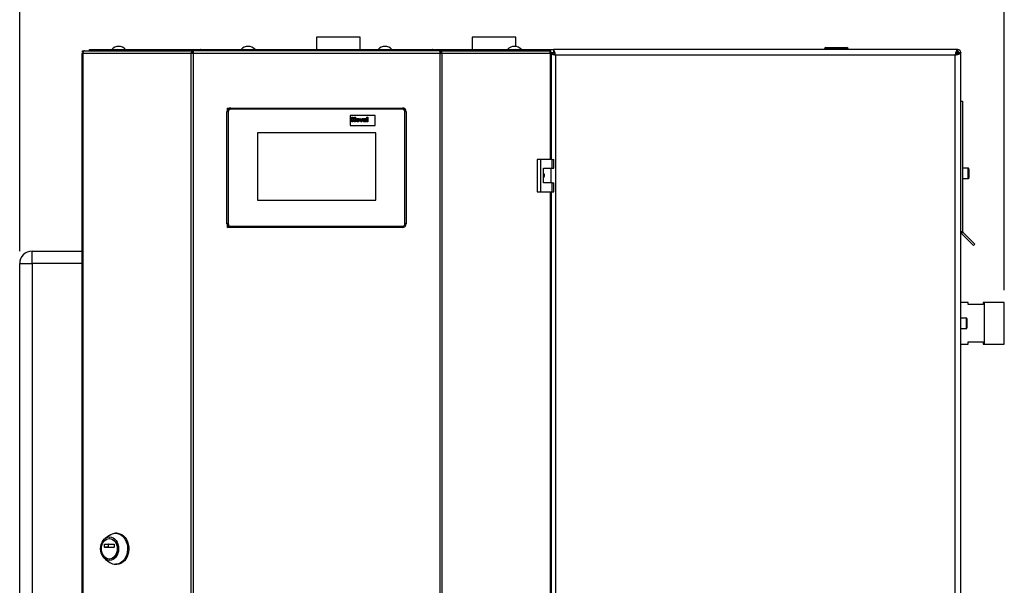
# Model space of a CAD drawing. Units: millimetres. Extents: x 0 to 4200, y 0 to 2970.
# Drawn here: x 689 to 1480, y 2028 to 2482 of the extents above; entities that cross this region are included whole.
import ezdxf

# ---------------------------------------------------------------- set-up
doc = ezdxf.new("R2010")
doc.units = ezdxf.units.MM
doc.linetypes.add('SLD-Durchgehend', pattern=[0])
doc.layers.add('SLD-0', color=7, linetype='SLD-Durchgehend', lineweight=30)
doc.styles.add('SLDTEXTSTYLE1', font='TXT', dxfattribs={"width": 0.605})
doc.dimstyles.new('SLDDIMSTYLE0', dxfattribs={"dimtxt": 35, "dimasz": 25, "dimexe": 0, "dimexo": 0.0625, "dimgap": 8.75, "dimtad": 1, "dimdec": 0, "dimrnd": 1e-09, "dimzin": 12, "dimdsep": 46, "dimtxsty": 'SLDTEXTSTYLE1', "dimsah": 1, "dimcen": 0.09, "dimadec": 0, "dimazin": 3, "dimtfac": 1, "dimtdec": 0, "dimtofl": 0, "dimtmove": 0, "dimatfit": 3, "dimfxl": 1, "dimfrac": 2, "dimtolj": 1, "dimtzin": 12, "dimarcsym": 0})

# ---------------------------------------------------------------- blocks, each defined once
blk = doc.blocks.new('_D')
at = {"ltscale": 10}
for p, q in [((689.45, 2296.28), (689.45, 2686.78)), ((1480.45, 2264.91), (1480.45, 2686.78)), ((689.45, 2676.78), (1480.45, 2676.78))]:
    blk.add_line(p, q, dxfattribs=at)
for points in [[(689.45, 2676.78), (714.45, 2672.78), (714.45, 2680.78)], [(1480.45, 2676.78), (1455.45, 2680.78), (1455.45, 2672.78)]]:
    blk.add_solid(points, dxfattribs=at)
at = {"ltscale": 10, "insert": (1044.85, 2721.9), "char_height": 35, "attachment_point": 1, "style": 'SLDTEXTSTYLE1'}
blk.add_mtext('791', dxfattribs=at)

msp = doc.modelspace()

# ---------------------------------------------------------------- linework, layer by layer
at = {"layer": 'SLD-0', "ltscale": 10}
for p, q in [((927.9, 2468.28), (927.9, 2458.28)), ((945.45, 2468.28), (927.9, 2468.28)), ((963, 2468.28), (945.45, 2468.28)), ((963, 2458.28), (963, 2468.28)), ((1052.95, 2468.28), (1052.95, 2458.28)), ((1070.45, 2468.28), (1052.95, 2468.28)), ((1087.95, 2468.28), (1070.45, 2468.28)), ((1087.95, 2460.72), (1087.95, 2468.28)), ((739.27, 2454.98), (739.27, 1661.58)), ((739.27, 2454.98), (740.09, 2454.98)), ((739.81, 2455.78), (739.81, 2457.28)), ((739.81, 2457.28), (741.57, 2457.28)), ((739.81, 2455.78), (740.18, 2455.78)), ((740.09, 2454.98), (740.09, 1661.58)), ((827.31, 2454.98), (740.09, 2454.98)), ((741.57, 2457.28), (828.38, 2457.28)), ((745.45, 2457.28), (745.45, 2458.28)), ((745.45, 2458.28), (766.58, 2458.28)), ((766.58, 2457.28), (766.58, 2458.28)), ((766.58, 2458.28), (768.15, 2458.28)), ((768.15, 2458.28), (768.15, 2458.28)), ((768.15, 2458.28), (768.17, 2458.28)), ((768.17, 2458.28), (834.79, 2458.28)), ((827.31, 1661.58), (827.31, 2454.98)), ((828.79, 2454.98), (827.31, 2454.98)), ((828.38, 2457.28), (828.38, 2455.78)), ((829.32, 2457.28), (828.38, 2457.28)), ((828.38, 2455.78), (828.91, 2455.78)), ((828.79, 2454.98), (828.79, 1661.58)), ((1027.12, 2454.98), (828.79, 2454.98)), ((1026.58, 2457.28), (829.32, 2457.28)), ((834.78, 2458.17), (834.78, 2457.28)), ((834.79, 2458.28), (1021.12, 2458.28)), ((1021.12, 2458.28), (1087.74, 2458.28)), ((1021.12, 2457.48), (1021.12, 2457.28)), ((1021.16, 2457.28), (1021.16, 2458.08)), ((1027.52, 2457.28), (1026.58, 2457.28)), ((1027, 2455.78), (1027.52, 2455.78)), ((1027.12, 1661.58), (1027.12, 2454.98)), ((1028.6, 2454.98), (1027.12, 2454.98)), ((1027.52, 2457.28), (1027.52, 2455.78)), ((1027.52, 2457.28), (1114.34, 2457.28)), ((1028.6, 2454.98), (1028.6, 1661.58)), ((1115.82, 2454.98), (1028.6, 2454.98)), ((1087.74, 2458.28), (1087.76, 2458.28)), ((1087.76, 2458.28), (1087.76, 2458.28)), ((1087.76, 2458.28), (1089.33, 2458.28)), ((1089.33, 2457.28), (1089.33, 2458.28)), ((1089.33, 2458.28), (1110.45, 2458.28)), ((1110.45, 2457.28), (1110.45, 2458.28)), ((1110.45, 2458.28), (1118.16, 2458.28)), ((1114.34, 2457.28), (1116.1, 2457.28)), ((1115.73, 2455.78), (1116.1, 2455.78)), ((1115.77, 2455.58), (1117.45, 2455.58)), ((1115.8, 2455.14), (1116.11, 2454.98)), ((1115.82, 2454.98), (1116.64, 2454.98)), ((1115.82, 2370.03), (1115.82, 2454.98)), ((1116.1, 2455.78), (1116.1, 2457.28)), ((1116.1, 2455.98), (1118.71, 2455.98)), ((1116.64, 2370.03), (1116.64, 2454.98)), ((1442.75, 2458.28), (1118.16, 2458.28)), ((1118.16, 2458.28), (1118.16, 2456.28)), ((1119.95, 2453.78), (1119.95, 1662.78)), ((1440.95, 2453.78), (1119.95, 2453.78)), ((1337, 2458.78), (1336, 2458.78)), ((1336, 2458.78), (1336, 2458.28)), ((1337, 2459.78), (1354, 2459.78)), ((1337, 2459.78), (1337, 2458.78)), ((1354, 2458.78), (1337, 2458.78)), ((1337, 2458.78), (1337, 2458.28)), ((1354, 2459.78), (1354, 2458.78)), ((1354, 2458.78), (1354, 2458.28)), ((1355, 2458.78), (1354, 2458.78)), ((1355, 2458.78), (1355, 2458.28)), ((1440.95, 1662.78), (1440.95, 2453.78)), ((1442.45, 2455.98), (1441.64, 2455.18)), ((1442.21, 2455.98), (1442.45, 2455.98)), ((1442.35, 2454.47), (1443.15, 2455.28)), ((1442.75, 2458.28), (1442.75, 2456.28)), ((1442.75, 2458.28), (1443.15, 2458.28)), ((1443.15, 2456.78), (1443.15, 2458.28)), ((1443.15, 2455.28), (1443.15, 2455.02)), ((1445.45, 2455.58), (1443.45, 2455.58)), ((1443.95, 2455.98), (1445.45, 2455.98)), ((1445.45, 2455.98), (1445.45, 2455.58)), ((1445.45, 1660.99), (1445.45, 2455.58)), ((1445.45, 2416.78), (1446.95, 2416.78)), ((1446.95, 2416.78), (1446.95, 2312.12)), ((856.95, 2408.28), (855.95, 2408.28)), ((855.95, 2318.28), (855.95, 2408.28)), ((857.1, 2410.64), (856.45, 2411.28)), ((856.45, 2411.28), (858.95, 2411.28)), ((856.45, 2409.94), (856.45, 2411.28)), ((856.95, 2408.28), (856.95, 2318.28)), ((858.95, 2411.28), (858.95, 2410.28)), ((858.95, 2411.28), (996.95, 2411.28)), ((996.95, 2410.28), (858.95, 2410.28)), ((974.95, 2405.28), (954.95, 2405.28)), ((954.95, 2405.28), (954.95, 2397.28)), ((974.95, 2397.28), (974.95, 2405.28)), ((996.95, 2411.28), (996.95, 2410.28)), ((998.95, 2318.28), (998.95, 2408.28)), ((999.95, 2408.28), (998.95, 2408.28)), ((999.95, 2408.28), (999.95, 2318.28)), ((954.95, 2397.28), (974.95, 2397.28)), ((956.32, 2400.28), (956.32, 2403.88)), ((956.32, 2403.88), (957.01, 2403.88)), ((957.01, 2400.28), (956.32, 2400.28)), ((957.01, 2403.88), (957.01, 2402.45)), ((957.01, 2402.45), (958.49, 2402.45)), ((958.49, 2401.85), (957.01, 2401.85)), ((957.01, 2401.85), (957.01, 2400.28)), ((958.49, 2402.45), (958.49, 2403.88)), ((958.49, 2403.88), (959.18, 2403.88)), ((958.49, 2400.28), (958.49, 2401.85)), ((959.18, 2400.28), (958.49, 2400.28)), ((959.18, 2403.88), (959.18, 2400.28)), ((963.62, 2400.28), (962.62, 2402.91)), ((962.62, 2402.91), (963.31, 2402.91)), ((963.31, 2402.91), (963.77, 2401.57)), ((964.21, 2400.28), (963.62, 2400.28)), ((963.77, 2401.57), (963.91, 2401.12)), ((964.04, 2401.57), (964.51, 2402.91)), ((965.2, 2402.91), (964.21, 2400.28)), ((964.51, 2402.91), (965.2, 2402.91)), ((966.1, 2402.13), (965.5, 2402.22)), ((966.97, 2402.04), (966.97, 2402.1)), ((966.97, 2401.4), (966.97, 2401.53)), ((967.85, 2400.28), (967.16, 2400.28)), ((967.66, 2401.95), (967.66, 2401.14)), ((968.4, 2400.28), (968.4, 2403.88)), ((968.4, 2403.88), (969.09, 2403.88)), ((969.09, 2400.28), (968.4, 2400.28)), ((969.09, 2403.88), (969.09, 2400.28)), ((975.45, 2391.28), (880.45, 2391.28)), ((880.45, 2391.28), (880.45, 2337.28)), ((975.45, 2337.28), (975.45, 2391.28)), ((1105.15, 2370.03), (1105.15, 2344.03)), ((1107.97, 2370.03), (1105.15, 2370.03)), ((1107.97, 2370.03), (1107.97, 2344.03)), ((1117.16, 2370.03), (1107.97, 2370.03)), ((1117.16, 2363.03), (1117.16, 2370.03)), ((1117.16, 2370.03), (1118.59, 2370.03)), ((1118.59, 2363.03), (1118.59, 2370.03)), ((1110.27, 2363.03), (1117.16, 2363.03)), ((1110.27, 2351.03), (1110.27, 2363.03)), ((1116.37, 2351.03), (1116.37, 2363.03)), ((1117.16, 2363.03), (1118.59, 2363.03)), ((1451.45, 2363.03), (1446.95, 2363.03)), ((1451.45, 2354.53), (1451.45, 2363.03)), ((1451.95, 2362.53), (1451.95, 2355.03)), ((1117.16, 2351.03), (1110.27, 2351.03)), ((1117.16, 2344.03), (1117.16, 2351.03)), ((1117.16, 2351.03), (1118.59, 2351.03)), ((1118.59, 2344.03), (1118.59, 2351.03)), ((1446.95, 2354.53), (1451.45, 2354.53)), ((1105.15, 2344.03), (1107.97, 2344.03)), ((1107.97, 2344.03), (1117.16, 2344.03)), ((1115.82, 1772.53), (1115.82, 2344.03)), ((1116.64, 1772.53), (1116.64, 2344.03)), ((1117.16, 2344.03), (1118.59, 2344.03)), ((880.45, 2337.28), (975.45, 2337.28)), ((856.95, 2318.28), (855.95, 2318.28)), ((999.95, 2318.28), (998.95, 2318.28)), ((856.45, 2315.28), (856.45, 2316.63)), ((856.45, 2315.28), (857.1, 2315.93)), ((858.95, 2315.28), (856.45, 2315.28)), ((858.95, 2316.28), (996.95, 2316.28)), ((858.95, 2316.28), (858.95, 2315.28)), ((996.95, 2315.28), (858.95, 2315.28)), ((996.95, 2316.28), (996.95, 2315.28)), ((1445.45, 2312.12), (1446.95, 2312.12)), ((1447.19, 2311.55), (1446.13, 2310.49)), ((1446.13, 2310.49), (1455.79, 2300.82)), ((1447.19, 2311.55), (1456.85, 2301.88)), ((1456.85, 2301.88), (1455.79, 2300.82)), ((699.45, 2286.28), (699.45, 2296.28)), ((699.45, 2296.28), (739.27, 2296.28)), ((689.45, 2286.28), (699.45, 2286.28)), ((689.45, 1707.28), (689.45, 2286.28)), ((699.45, 2286.28), (699.45, 1707.28)), ((739.27, 2286.28), (699.45, 2286.28)), ((1451.45, 2255.13), (1445.45, 2255.13)), ((1451.45, 2253.28), (1451.45, 2255.13)), ((1464.45, 2255.13), (1463.45, 2255.13)), ((1463.45, 2255.13), (1463.45, 2253.28)), ((1464.45, 2238.28), (1464.45, 2255.13)), ((1480.45, 2254.91), (1464.45, 2254.91)), ((1480.45, 2238.28), (1480.45, 2254.91)), ((1463.45, 2253.28), (1451.45, 2253.28)), ((1449.95, 2242.53), (1445.45, 2242.53)), ((1449.95, 2234.03), (1449.95, 2242.53)), ((1450.45, 2242.03), (1450.45, 2234.53)), ((1445.45, 2234.03), (1449.95, 2234.03)), ((1464.45, 2221.43), (1464.45, 2238.28)), ((1480.45, 2221.66), (1480.45, 2238.28)), ((1451.45, 2221.43), (1451.45, 2223.28)), ((1451.45, 2223.28), (1463.45, 2223.28)), ((1463.45, 2223.28), (1463.45, 2221.43)), ((1445.45, 2221.43), (1451.45, 2221.43)), ((1463.45, 2221.43), (1464.45, 2221.43)), ((1464.45, 2221.66), (1480.45, 2221.66)), ((761.91, 2068.11), (758.21, 2065.45)), ((761.7, 2065.4), (761.44, 2065.4)), ((767.55, 2069.65), (766.52, 2069.65)), ((757.5, 2058.48), (757.5, 2060.73)), ((757.5, 2060.73), (760.55, 2060.73)), ((760.55, 2058.48), (757.5, 2058.48)), ((757.65, 2060.93), (765.24, 2060.93)), ((765.24, 2058.28), (757.65, 2058.28)), ((760.55, 2060.73), (760.55, 2058.48)), ((765.39, 2060.73), (765.39, 2058.48)), ((758.21, 2048.85), (761.91, 2046.2)), ((761.44, 2048.9), (761.7, 2048.9)), ((766.52, 2044.65), (767.55, 2044.65))]:
    msp.add_line(p, q, dxfattribs=at)
at = {"layer": 'SLD-0', "ltscale": 10, "flags": 128}
for points in [[(741.57, 2457.28), (741.28, 2457.24), (741, 2457.11), (740.75, 2456.9), (740.52, 2456.61), (740.34, 2456.26), (740.2, 2455.86), (740.12, 2455.43), (740.09, 2454.98)], [(1115.82, 2454.98), (1115.79, 2455.43), (1115.71, 2455.86), (1115.57, 2456.26), (1115.39, 2456.61), (1115.16, 2456.9), (1114.91, 2457.11), (1114.63, 2457.24), (1114.34, 2457.28)], [(761.7, 2047.68), (760.29, 2047.87), (758.93, 2048.41), (757.67, 2049.28), (756.57, 2050.46), (755.67, 2051.89), (755, 2053.53), (754.59, 2055.31), (754.45, 2057.15), (754.59, 2059), (755, 2060.78), (755.67, 2062.42), (756.57, 2063.85), (757.67, 2065.03), (758.93, 2065.9), (760.29, 2066.44), (761.7, 2066.62), (763.12, 2066.44), (764.48, 2065.9), (765.73, 2065.03), (766.83, 2063.85), (767.73, 2062.42), (768.4, 2060.78), (768.82, 2059), (768.96, 2057.15), (768.82, 2055.31), (768.4, 2053.53), (767.73, 2051.89), (766.83, 2050.46), (765.73, 2049.28), (764.48, 2048.41), (763.12, 2047.87), (761.7, 2047.68)], [(761.44, 2048.9), (760.13, 2049.08), (758.87, 2049.62), (757.73, 2050.48), (756.75, 2051.63), (755.97, 2053.03), (755.43, 2054.61), (755.16, 2056.29), (755.16, 2058.02), (755.43, 2059.7), (755.97, 2061.28), (756.75, 2062.67), (757.73, 2063.83), (758.87, 2064.69), (760.13, 2065.22), (761.44, 2065.4), (762.76, 2065.22), (764.02, 2064.69), (765.16, 2063.83), (766.14, 2062.67), (766.92, 2061.28), (767.46, 2059.7), (767.73, 2058.02), (767.73, 2056.29), (767.46, 2054.61), (766.92, 2053.03), (766.14, 2051.63), (765.16, 2050.48), (764.02, 2049.62), (762.76, 2049.08), (761.44, 2048.9)], [(761.7, 2065.4), (763.02, 2065.22), (764.27, 2064.69), (765.42, 2063.83), (766.4, 2062.67), (767.18, 2061.28), (767.71, 2059.7), (767.99, 2058.02), (767.99, 2056.29), (767.71, 2054.61), (767.18, 2053.03), (766.4, 2051.63), (765.42, 2050.48), (764.27, 2049.62), (763.02, 2049.08), (761.7, 2048.9), (761.7, 2048.9)], [(761.91, 2068.11), (762.58, 2068.54), (764.11, 2069.25), (765.71, 2069.61), (767.34, 2069.61), (768.94, 2069.25), (770.47, 2068.54), (771.89, 2067.51), (773.15, 2066.18), (774.22, 2064.59), (775.07, 2062.78), (775.68, 2060.81), (776.02, 2058.74), (776.09, 2056.62), (775.88, 2054.52), (775.41, 2052.49), (774.68, 2050.6), (773.71, 2048.9), (772.54, 2047.43), (771.19, 2046.24), (769.71, 2045.37), (768.14, 2044.83), (766.52, 2044.65), (766.52, 2044.65)], [(767.55, 2069.65), (768.36, 2069.61), (769.96, 2069.25), (771.5, 2068.54), (772.91, 2067.51), (774.18, 2066.18), (775.25, 2064.59), (776.1, 2062.78), (776.71, 2060.81), (777.05, 2058.74), (777.12, 2056.62), (776.91, 2054.52), (776.44, 2052.49), (775.71, 2050.6), (774.74, 2048.9), (773.57, 2047.43), (772.22, 2046.24), (770.74, 2045.37), (769.17, 2044.83), (767.55, 2044.65), (767.55, 2044.65)]]:
    msp.add_lwpolyline(points, dxfattribs=at)
at = {"layer": 'SLD-0', "ltscale": 100}
for centre, radius, start, end in [((768.95, 2453.26), 7.52, 41.8853, 138.1147), ((872.95, 2453.26), 7.52, 41.8853, 138.1147), ((982.95, 2453.26), 7.52, 41.8853, 138.1147), ((1086.95, 2453.26), 7.52, 41.8853, 138.1147), ((768.32, 2456.85), 1.44, 96.1329, 162.56639), ((1087.56, 2456.82), 1.47, 18.32296, 82.97775), ((1337, 2458.78), 1, 90, 180), ((1354, 2458.78), 1, 0, 90), ((1443.15, 2455.98), 2.3, 0, 90), ((1443.15, 2455.98), 0.8, 0, 90), ((858.95, 2408.28), 3, 90, 180), ((858.95, 2408.28), 2, 90, 180), ((996.95, 2408.28), 3, 0, 90), ((996.95, 2408.28), 2, 0, 90), ((1451.45, 2362.53), 0.5, 0, 90), ((1451.45, 2355.03), 0.5, 270, 0), ((858.95, 2318.28), 3, 180, 270), ((858.95, 2318.28), 2, 180, 270), ((996.95, 2318.28), 2, 270, 0), ((996.95, 2318.28), 3, 270, 0), ((1447.75, 2312.12), 2.3, 180, 225), ((1447.75, 2312.12), 0.8, 180, 225), ((699.45, 2286.28), 10, 90, 180), ((1449.95, 2242.03), 0.5, 0, 90), ((1449.95, 2234.53), 0.5, 270, 0), ((757.68, 2060.76), 0.181, 98.55169, 186.54087), ((757.68, 2058.46), 0.181, 173.45913, 261.44831), ((760.73, 2060.76), 0.181, 98.55169, 186.54087), ((760.73, 2058.46), 0.181, 173.45913, 261.44831), ((765.21, 2060.76), 0.181, 353.45913, 81.44831), ((765.21, 2058.46), 0.181, 278.55169, 6.54087), ((766.6, 2052.55), 7.9, 233.55124, 269.41015)]:
    msp.add_arc(centre, radius, start, end, dxfattribs=at)
at = {"layer": 'SLD-0', "ltscale": 10}
for points in [[(828.38, 2457.28), (828.22, 2457.25), (827.9, 2457.18), (827.52, 2456.65), (827.28, 2455.89), (827.3, 2455.29), (827.31, 2454.98)], [(828.38, 2455.78), (828.35, 2455.77), (828.28, 2455.75), (828.22, 2455.56), (828.2, 2455.3), (828.25, 2455.09), (828.28, 2454.98)], [(828.79, 2454.98), (828.84, 2455.29), (828.92, 2455.89), (829.06, 2456.65), (829.19, 2457.18), (829.28, 2457.25), (829.32, 2457.28)], [(1026.58, 2457.28), (1026.63, 2457.25), (1026.72, 2457.18), (1026.85, 2456.65), (1026.98, 2455.89), (1027.07, 2455.29), (1027.12, 2454.98)], [(1028.6, 2454.98), (1028.61, 2455.29), (1028.63, 2455.89), (1028.39, 2456.65), (1028, 2457.18), (1027.68, 2457.25), (1027.52, 2457.28)], [(1027.63, 2454.98), (1027.66, 2455.09), (1027.71, 2455.3), (1027.69, 2455.56), (1027.62, 2455.75), (1027.56, 2455.77), (1027.52, 2455.78)]]:
    msp.add_open_spline(points, degree=3, dxfattribs=at)
for points, knots in [([(834.79, 2458.28), (834.64, 2458.26), (834.34, 2458.21), (833.9, 2457.84), (833.67, 2457.46), (833.56, 2457.28)], [0, 0, 0, 0, 0.346645, 0.687421, 1, 1, 1, 1]), ([(834.86, 2457.28), (834.84, 2457.4), (834.8, 2457.77), (834.78, 2458.18), (834.79, 2458.25), (834.79, 2458.28)], [0, 0, 0, 0, 0.182574, 0.592116, 1, 1, 1, 1]), ([(1021.12, 2458.28), (1021.14, 2458.26), (1021.17, 2458.21), (1021.16, 2457.84), (1021.12, 2457.46), (1021.1, 2457.28)], [0, 0, 0, 0, 0.346645, 0.687421, 1, 1, 1, 1]), ([(1022.35, 2457.28), (1022.35, 2457.29), (1022.28, 2457.43), (1022.05, 2457.77), (1021.63, 2458.19), (1021.28, 2458.25), (1021.12, 2458.28)], [0, 0, 0, 0, 0.014229, 0.219718, 0.616733, 1, 1, 1, 1]), ([(1116.64, 2454.74), (1116.97, 2454.62), (1117.68, 2454.37), (1118.9, 2454.05), (1119.69, 2453.85), (1119.95, 2453.78)], [0, 0, 0, 0, 0.3683064, 0.7855113, 1, 1, 1, 1]), ([(1117.45, 2455.58), (1117.49, 2455.43), (1117.56, 2455.15), (1118.09, 2454.72), (1118.84, 2454.3), (1119.51, 2453.99), (1119.89, 2453.81), (1119.95, 2453.78)], [0, 0, 0, 0, 0.240582, 0.476803, 0.713018, 0.949233, 1, 1, 1, 1]), ([(1119.95, 2453.78), (1119.82, 2454.31), (1119.56, 2455.35), (1119.16, 2456.73), (1118.76, 2457.75), (1118.43, 2458.23), (1118.23, 2458.27), (1118.16, 2458.28)], [0, 0, 0, 0, 0.221505, 0.443039, 0.664574, 0.886107, 1, 1, 1, 1]), ([(1119.95, 2453.78), (1119.81, 2454.1), (1119.53, 2454.72), (1119.1, 2455.53), (1118.68, 2456.09), (1118.36, 2456.27), (1118.19, 2456.28), (1118.16, 2456.28)], [0, 0, 0, 0, 0.2405824, 0.4768029, 0.7130177, 0.9492327, 1, 1, 1, 1]), ([(1442.75, 2458.28), (1442.61, 2458.23), (1442.35, 2458.13), (1441.95, 2457.3), (1441.56, 2456.09), (1441.22, 2454.84), (1441.02, 2454.05), (1440.95, 2453.78)], [0, 0, 0, 0, 0.2215055, 0.4430395, 0.6645736, 0.8861075, 1, 1, 1, 1]), ([(1442.75, 2456.28), (1442.6, 2456.25), (1442.32, 2456.18), (1441.89, 2455.65), (1441.47, 2454.9), (1441.15, 2454.22), (1440.98, 2453.85), (1440.95, 2453.78)], [0, 0, 0, 0, 0.240582, 0.476803, 0.713018, 0.949233, 1, 1, 1, 1]), ([(1440.95, 2453.78), (1441.48, 2453.92), (1442.52, 2454.18), (1443.9, 2454.58), (1444.92, 2454.98), (1445.4, 2455.31), (1445.44, 2455.51), (1445.45, 2455.58)], [0, 0, 0, 0, 0.221505, 0.443039, 0.664574, 0.886107, 1, 1, 1, 1]), ([(1440.95, 2453.78), (1441.27, 2453.93), (1441.89, 2454.21), (1442.7, 2454.64), (1443.26, 2455.06), (1443.44, 2455.38), (1443.45, 2455.55), (1443.45, 2455.58)], [0, 0, 0, 0, 0.240582, 0.476803, 0.713018, 0.949233, 1, 1, 1, 1]), ([(1442.64, 2456.32), (1442.63, 2456.3), (1442.56, 2456.2), (1442.5, 2456.08), (1442.45, 2455.98)], [0, 0, 0, 0, 0.194537, 1, 1, 1, 1]), ([(1443.15, 2458.28), (1443.1, 2458.26), (1443, 2458.21), (1442.87, 2457.87), (1442.78, 2457.53), (1442.75, 2457.39)], [0, 0, 0, 0, 0.363225, 0.743332, 1, 1, 1, 1]), ([(1443.15, 2456.78), (1443.09, 2456.77), (1442.96, 2456.74), (1442.83, 2456.6), (1442.76, 2456.49), (1442.75, 2456.47)], [0, 0, 0, 0, 0.493813, 0.922776, 1, 1, 1, 1]), ([(1443.15, 2455.28), (1443.27, 2455.34), (1443.5, 2455.47), (1443.76, 2455.65), (1443.92, 2455.82), (1443.94, 2455.93), (1443.95, 2455.98)], [0, 0, 0, 0, 0.284155, 0.530993, 0.777748, 1, 1, 1, 1]), ([(1444.57, 2455.58), (1444.58, 2455.58), (1444.81, 2455.63), (1445.13, 2455.73), (1445.42, 2455.87), (1445.44, 2455.95), (1445.45, 2455.98)], [0, 0, 0, 0, 0.00638, 0.386288, 0.766196, 1, 1, 1, 1]), ([(959.73, 2401.63), (959.76, 2401.83), (959.81, 2402.22), (960.15, 2402.68), (960.61, 2402.92), (960.91, 2402.95), (961.07, 2402.96)], [0, 0, 0, 0, 0.27995, 0.559147, 0.779424, 1, 1, 1, 1]), ([(961.07, 2400.24), (960.87, 2400.26), (960.46, 2400.31), (959.98, 2400.67), (959.76, 2401.15), (959.74, 2401.47), (959.73, 2401.63)], [0, 0, 0, 0, 0.2801445, 0.5588988, 0.7790531, 1, 1, 1, 1]), ([(961.07, 2402.45), (961, 2402.44), (960.85, 2402.43), (960.66, 2402.3), (960.46, 2402.03), (960.44, 2401.78), (960.43, 2401.6)], [0, 0, 0, 0, 0.186985, 0.373878, 0.561022, 1, 1, 1, 1]), ([(960.43, 2401.6), (960.43, 2401.49), (960.44, 2401.26), (960.58, 2400.97), (960.81, 2400.78), (960.98, 2400.76), (961.07, 2400.75)], [0, 0, 0, 0, 0.281015, 0.560464, 0.780394, 1, 1, 1, 1]), ([(961.07, 2402.96), (961.27, 2402.94), (961.67, 2402.9), (962.12, 2402.53), (962.37, 2402.08), (962.4, 2401.76), (962.41, 2401.61)], [0, 0, 0, 0, 0.279785, 0.559124, 0.779388, 1, 1, 1, 1]), ([(961.72, 2401.6), (961.71, 2401.72), (961.7, 2401.94), (961.56, 2402.23), (961.34, 2402.42), (961.16, 2402.44), (961.07, 2402.45)], [0, 0, 0, 0, 0.281043, 0.560553, 0.78042, 1, 1, 1, 1]), ([(962.41, 2401.61), (962.39, 2401.4), (962.35, 2401), (961.99, 2400.55), (961.55, 2400.28), (961.23, 2400.25), (961.07, 2400.24)], [0, 0, 0, 0, 0.279924, 0.559367, 0.779516, 1, 1, 1, 1]), ([(961.07, 2400.75), (961.15, 2400.75), (961.3, 2400.77), (961.49, 2400.9), (961.69, 2401.17), (961.7, 2401.42), (961.72, 2401.6)], [0, 0, 0, 0, 0.18693, 0.373819, 0.560978, 1, 1, 1, 1]), ([(963.91, 2401.12), (963.92, 2401.16), (963.94, 2401.24), (963.96, 2401.31), (963.97, 2401.35)], [0, 0, 0, 0, 0.560011, 1, 1, 1, 1]), ([(963.97, 2401.35), (963.98, 2401.39), (964.01, 2401.46), (964.03, 2401.54), (964.04, 2401.57)], [0, 0, 0, 0, 0.559998, 1, 1, 1, 1]), ([(965.4, 2401.03), (965.42, 2401.16), (965.45, 2401.41), (965.8, 2401.76), (966.12, 2401.82), (966.32, 2401.86)], [0, 0, 0, 0, 0.2796667, 0.5583091, 1, 1, 1, 1]), ([(966.26, 2400.24), (966.14, 2400.25), (965.9, 2400.26), (965.6, 2400.46), (965.43, 2400.74), (965.41, 2400.93), (965.4, 2401.03)], [0, 0, 0, 0, 0.280489, 0.55953, 0.779597, 1, 1, 1, 1]), ([(965.5, 2402.22), (965.54, 2402.35), (965.63, 2402.61), (966.02, 2402.93), (966.38, 2402.95), (966.6, 2402.96)], [0, 0, 0, 0, 0.280773, 0.559844, 1, 1, 1, 1]), ([(966.53, 2402.45), (966.47, 2402.45), (966.36, 2402.44), (966.18, 2402.35), (966.13, 2402.21), (966.1, 2402.13)], [0, 0, 0, 0, 0.2812448, 0.5605628, 1, 1, 1, 1]), ([(966.22, 2401.31), (966.18, 2401.28), (966.11, 2401.22), (966.1, 2401.12), (966.1, 2401.08)], [0, 0, 0, 0, 0.559644, 1, 1, 1, 1]), ([(966.1, 2401.08), (966.1, 2401.03), (966.12, 2400.93), (966.22, 2400.82), (966.33, 2400.75), (966.42, 2400.75), (966.46, 2400.75)], [0, 0, 0, 0, 0.279294, 0.55914, 0.779446, 1, 1, 1, 1]), ([(966.97, 2401.53), (966.89, 2401.5), (966.75, 2401.46), (966.55, 2401.42), (966.38, 2401.39), (966.27, 2401.34), (966.22, 2401.31)], [0, 0, 0, 0, 0.340193, 0.560377, 0.780508, 1, 1, 1, 1]), ([(967.07, 2400.59), (966.94, 2400.48), (966.7, 2400.28), (966.4, 2400.25), (966.26, 2400.24)], [0, 0, 0, 0, 0.559709, 1, 1, 1, 1]), ([(966.32, 2401.86), (966.45, 2401.89), (966.67, 2401.93), (966.88, 2402), (966.97, 2402.04)], [0, 0, 0, 0, 0.560213, 1, 1, 1, 1]), ([(966.46, 2400.75), (966.52, 2400.75), (966.65, 2400.77), (966.75, 2400.83), (966.79, 2400.86)], [0, 0, 0, 0, 0.559341, 1, 1, 1, 1]), ([(966.97, 2402.1), (966.97, 2402.14), (966.97, 2402.22), (966.92, 2402.34), (966.77, 2402.45), (966.63, 2402.45), (966.53, 2402.45)], [0, 0, 0, 0, 0.1875362, 0.3743156, 0.5600244, 1, 1, 1, 1]), ([(966.6, 2402.96), (966.76, 2402.95), (967.08, 2402.95), (967.52, 2402.74), (967.66, 2402.33), (967.66, 2402.08), (967.66, 2401.95)], [0, 0, 0, 0, 0.281738, 0.560028, 0.778339, 1, 1, 1, 1]), ([(966.79, 2400.86), (966.83, 2400.9), (966.9, 2400.96), (966.93, 2401.04), (966.95, 2401.08)], [0, 0, 0, 0, 0.559867, 1, 1, 1, 1]), ([(966.95, 2401.08), (966.96, 2401.14), (966.97, 2401.24), (966.97, 2401.35), (966.97, 2401.4)], [0, 0, 0, 0, 0.559676, 1, 1, 1, 1]), ([(967.09, 2400.5), (967.09, 2400.52), (967.08, 2400.55), (967.07, 2400.58), (967.07, 2400.59)], [0, 0, 0, 0, 0.560047, 1, 1, 1, 1]), ([(967.16, 2400.28), (967.14, 2400.33), (967.12, 2400.4), (967.1, 2400.47), (967.09, 2400.5)], [0, 0, 0, 0, 0.559958, 1, 1, 1, 1]), ([(967.66, 2401.14), (967.66, 2401.04), (967.67, 2400.88), (967.69, 2400.64), (967.76, 2400.46), (967.82, 2400.34), (967.85, 2400.28)], [0, 0, 0, 0, 0.340129, 0.560069, 0.779965, 1, 1, 1, 1]), ([(1110.27, 2358.98), (1110.33, 2358.9), (1110.65, 2358.47), (1110.84, 2357.47), (1110.83, 2356.17), (1110.45, 2355.42), (1110.27, 2355.06)], [0, 0, 0, 0, 0.073885, 0.389429, 0.715345, 1, 1, 1, 1])]:
    msp.add_open_spline(points, degree=3, knots=knots, dxfattribs=at)

# ---------------------------------------------------------------- dimensions: what is measured, and where the dimension line sits
at = {"ltscale": 10}
dim = msp.add_linear_dim(base=(1480.45, 2676.78), p1=(689.45, 2286.28), p2=(1480.45, 2254.91), dimstyle='SLDDIMSTYLE0', dxfattribs=at)
dim.commit()
dim.dimension.update_dxf_attribs({"geometry": '_D', "text_midpoint": (1084.95, 2676.78), "dimtype": 160})

doc.saveas('drawing.dxf')
